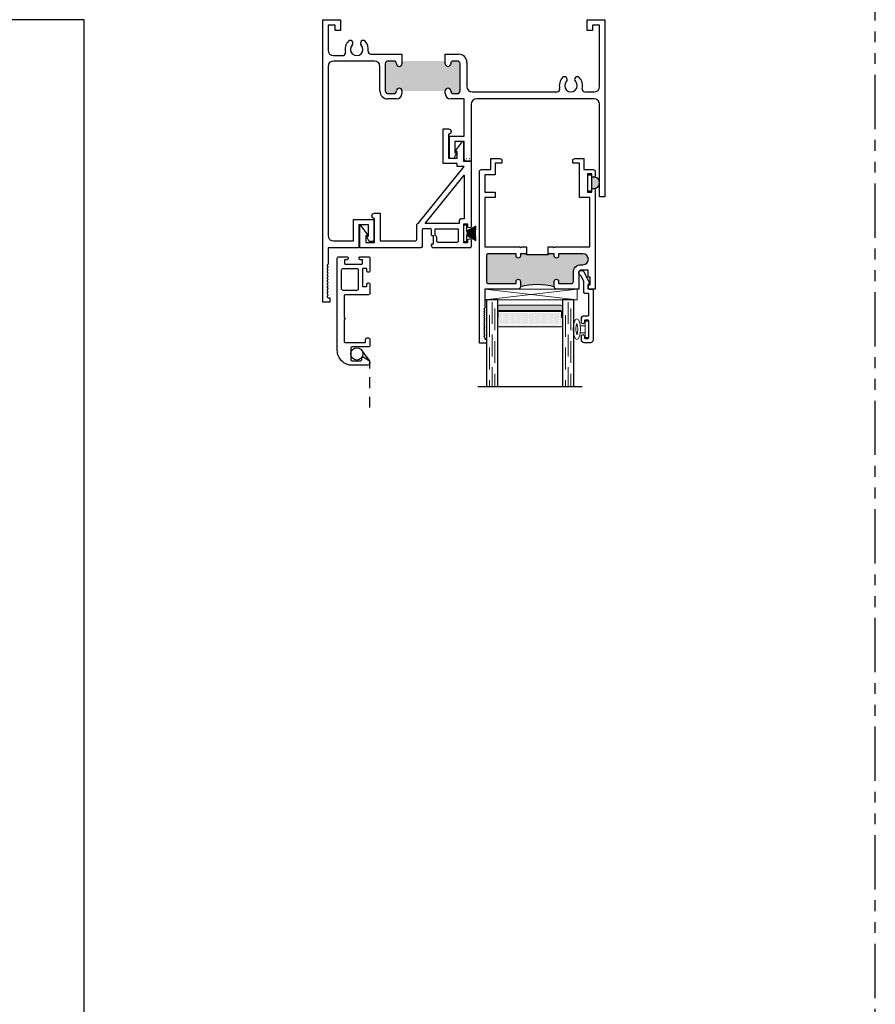
# Model space of a CAD drawing. Units: inches. Extents: x 0 to 244, y -2 to 264.
# Drawn here: x 234 to 244, y 107 to 118 of the extents above; entities that cross this region are included whole.
import ezdxf

# ---------------------------------------------------------------- set-up
doc = ezdxf.new("R2010")
doc.units = ezdxf.units.IN
doc.header["$LTSCALE"] = 0.5
doc.header["$MEASUREMENT"] = 0
for name, pattern in [('DASHED', [0.75, 0.5, -0.25]), ('HIDDEN', [0.375, 0.25, -0.125]), ('PHANTOM', [2.5, 1.25, -0.25, 0.25, -0.25, 0.25, -0.25])]:
    doc.linetypes.add(name, pattern=pattern)
doc.layers.add('NEW SCREEN (03-01-16)', color=7, linetype='Continuous')
doc.layers.add('SH', color=7, linetype='Continuous')

# ---------------------------------------------------------------- blocks, each defined once
blk = doc.blocks.new('X18878')
h = blk.add_hatch(color=7)
h.dxf.hatch_style = 1
h.paths.add_polyline_path([(48.9924, 41.0974), (48.9924, 41.0819, -1), (48.9614, 41.0819, 0.414214), (48.9459, 41.0974), (48.9124, 41.0974, 0.414214), (48.8969, 41.0819), (48.8969, 40.9254, 0.414214), (48.9124, 40.9099), (48.9459, 40.9099, 0.414214), (48.9614, 40.9254, -1), (48.9924, 40.9254), (49.2424, 40.9254, -1), (49.2734, 40.9254, 0.414214), (49.2889, 40.9099), (49.3119, 40.9099, 0.414214), (49.3274, 40.9254), (49.3274, 41.0819, 0.414214), (49.3119, 41.0974), (49.2889, 41.0974, 0.414214), (49.2734, 41.0819, -1), (49.2424, 41.0819), (49.2424, 41.0974)])
at = {"color": 7}
for p, q in [((48.5364, 39.7104), (48.5364, 41.3349)), ((48.5364, 41.3349), (48.6389, 41.3349)), ((48.6079, 41.3039), (48.5674, 41.3039)), ((48.5674, 41.3039), (48.5674, 41.1594)), ((48.6079, 41.2724), (48.6079, 41.3039)), ((48.6389, 41.3349), (48.6389, 41.2724)), ((50.0589, 41.2724), (50.0589, 41.3349)), ((50.0589, 41.3349), (50.1614, 41.3349)), ((50.1304, 41.3039), (50.0899, 41.3039)), ((50.0899, 41.3039), (50.0899, 41.2724)), ((50.1304, 40.9504), (50.1304, 41.3039)), ((50.1614, 41.3349), (50.1614, 40.3159)), ((48.6389, 41.2724), (48.6079, 41.2724)), ((50.0899, 41.2724), (50.0589, 41.2724)), ((48.8139, 41.1364), (48.9924, 41.1364)), ((48.9924, 41.1364), (48.9924, 41.0819)), ((49.2424, 41.1362), (49.3199, 41.1362)), ((49.2424, 41.0974), (49.2424, 41.1362)), ((48.5984, 41.1284), (48.6525, 41.1284)), ((48.8349, 41.0974), (48.5984, 41.0974)), ((48.8969, 41.0819), (48.8969, 40.9254)), ((48.9459, 41.0974), (48.9124, 41.0974)), ((49.2424, 41.0819), (49.2424, 41.0974)), ((49.3119, 41.0974), (49.2889, 41.0974)), ((49.3274, 40.9254), (49.3274, 41.0819)), ((49.3664, 41.0897), (49.3664, 40.9504)), ((48.5674, 41.0664), (48.5674, 40.0932)), ((48.8659, 40.9254), (48.8659, 41.0664)), ((48.9124, 40.9099), (48.9459, 40.9099)), ((48.9924, 40.9254), (48.9924, 40.9099)), ((49.2424, 40.9099), (49.2424, 40.9254)), ((49.2889, 40.9099), (49.3119, 40.9099)), ((49.3974, 40.9194), (49.8855, 40.9194)), ((50.0453, 40.9194), (50.0994, 40.9194)), ((48.9614, 40.8789), (48.9124, 40.8789)), ((49.3514, 40.8789), (49.2734, 40.8789)), ((49.3514, 40.6649), (49.3514, 40.8789)), ((49.3914, 40.8484), (49.3914, 40.5216)), ((50.0994, 40.8794), (49.4224, 40.8794)), ((50.1304, 40.3159), (50.1304, 40.8484)), ((49.2656, 40.5373), (49.2656, 40.6649)), ((49.2656, 40.6649), (49.3514, 40.6649)), ((49.3514, 40.6337), (49.2969, 40.6337)), ((49.2969, 40.6337), (49.2969, 40.5683)), ((49.3514, 40.5296), (49.3514, 40.6337)), ((49.3057, 40.564), (49.2915, 40.5373)), ((49.2969, 40.5683), (49.3039, 40.5683)), ((49.2915, 40.5373), (49.2656, 40.5373)), ((49.3914, 40.5216), (49.3594, 40.5216)), ((50.1614, 40.3159), (50.1304, 40.3159)), ((48.714, 40.0622), (48.714, 40.1858)), ((48.714, 40.1858), (48.8307, 40.1858)), ((48.8307, 40.1858), (48.8307, 40.0582)), ((48.7995, 40.1546), (48.745, 40.1546)), ((48.745, 40.1546), (48.745, 40.0222)), ((48.7995, 40.0892), (48.7995, 40.1546)), ((48.5984, 40.0622), (48.714, 40.0622)), ((48.8048, 40.0582), (48.7907, 40.0849)), ((48.7925, 40.0892), (48.7995, 40.0892)), ((48.8307, 40.0582), (48.8048, 40.0582)), ((48.745, 40.0222), (48.5674, 40.0222)), ((48.5674, 40.0222), (48.5674, 39.9292)), ((48.5664, 39.9268), (48.5624, 39.9228)), ((48.5624, 39.9179), (48.5664, 39.9139)), ((48.5664, 39.909), (48.5624, 39.905)), ((48.5624, 39.9001), (48.5664, 39.8961)), ((48.5664, 39.8912), (48.5624, 39.8872)), ((48.5624, 39.8823), (48.5664, 39.8783)), ((48.5664, 39.8734), (48.5624, 39.8694)), ((48.5624, 39.8645), (48.5664, 39.8605)), ((48.5664, 39.8556), (48.5624, 39.8516)), ((48.5624, 39.8467), (48.5664, 39.8427)), ((48.5664, 39.8378), (48.5624, 39.8338)), ((48.5624, 39.8289), (48.5664, 39.8249)), ((48.5664, 39.82), (48.5624, 39.816)), ((48.5624, 39.8111), (48.5664, 39.8071)), ((48.5664, 39.8022), (48.5624, 39.7982)), ((48.5624, 39.7933), (48.5664, 39.7893)), ((48.5664, 39.7844), (48.5624, 39.7804)), ((48.5624, 39.7755), (48.5664, 39.7715)), ((48.5664, 39.7666), (48.5624, 39.7626)), ((48.5624, 39.7577), (48.5664, 39.7537)), ((48.5664, 39.7488), (48.5624, 39.7448)), ((48.5624, 39.7399), (48.5664, 39.7359)), ((48.5673, 39.7339), (48.5774, 39.7339)), ((48.5774, 39.7339), (48.5774, 39.7104)), ((48.5774, 39.7104), (48.5364, 39.7104))]:
    blk.add_line(p, q, dxfattribs=at)
for centre, radius, start, end in [((48.7324, 41.1644), 0.067, 135.9264, 194.3879), ((48.6954, 41.2002), 0.0155, 315.9264, 135.9264), ((48.7324, 41.1644), 0.036, 135.9264, 44.0736), ((48.7694, 41.2002), 0.0155, 44.0736, 224.0736), ((48.7324, 41.1644), 0.067, 351.2853, 44.0736), ((48.5984, 41.1594), 0.031, 180, 270), ((48.6525, 41.1439), 0.0155, 270, 14.3879), ((48.8139, 41.1519), 0.0155, 171.2853, 270), ((49.3199, 41.0897), 0.0465, 0, 90), ((48.5984, 41.0664), 0.031, 90, 180), ((48.8349, 41.0664), 0.031, 360, 90), ((48.9124, 41.0819), 0.0155, 90, 180), ((48.9459, 41.0819), 0.0155, 0, 90), ((48.9769, 41.0819), 0.0155, 180, 0), ((49.2579, 41.0819), 0.0155, 180, 0), ((49.2889, 41.0819), 0.0155, 90, 180), ((49.3119, 41.0819), 0.0155, 0, 90), ((49.9654, 40.9554), 0.067, 135.9264, 194.3668), ((49.9284, 40.9912), 0.0155, 315.9264, 135.9264), ((49.9654, 40.9554), 0.036, 135.9264, 44.0736), ((50.0024, 40.9912), 0.0155, 44.0736, 224.0736), ((49.9654, 40.9554), 0.067, 345.6121, 44.0736), ((48.9124, 40.9254), 0.0465, 180, 270), ((48.9124, 40.9254), 0.0155, 180, 270), ((48.9459, 40.9254), 0.0155, 270, 0), ((48.9769, 40.9254), 0.0155, 0, 180), ((48.9614, 40.9099), 0.031, 270, 360), ((49.2579, 40.9254), 0.0155, 0, 180), ((49.2734, 40.9099), 0.031, 180, 270), ((49.2889, 40.9254), 0.0155, 180, 270), ((49.3119, 40.9254), 0.0155, 270, 0), ((49.3974, 40.9504), 0.031, 180, 270), ((49.8855, 40.9349), 0.0155, 270, 14.3668), ((50.0453, 40.9349), 0.0155, 165.6121, 270), ((50.0994, 40.9504), 0.031, 270, 0), ((49.4224, 40.8484), 0.031, 90, 180), ((50.0994, 40.8484), 0.031, 0, 90), ((49.3039, 40.5658), 0.0025, 315, 90), ((49.3594, 40.5296), 0.008, 180, 270), ((48.5984, 40.0932), 0.031, 180, 270), ((48.7925, 40.0867), 0.0025, 90, 225), ((48.5649, 39.9203), 0.0035, 135, 225), ((48.5649, 39.9025), 0.0035, 135, 225), ((48.5649, 39.8847), 0.0035, 135, 225), ((48.5639, 39.9292), 0.0035, 315, 360), ((48.5639, 39.9114), 0.0035, 315, 45), ((48.5639, 39.8936), 0.0035, 315, 45), ((48.5649, 39.8669), 0.0035, 135, 225), ((48.5649, 39.8491), 0.0035, 135, 225), ((48.5649, 39.8313), 0.0035, 135, 225), ((48.5639, 39.8758), 0.0035, 315, 45), ((48.5639, 39.858), 0.0035, 315, 45), ((48.5639, 39.8402), 0.0035, 315, 45), ((48.5649, 39.8135), 0.0035, 135, 225), ((48.5649, 39.7957), 0.0035, 135, 225), ((48.5649, 39.7779), 0.0035, 135, 225), ((48.5639, 39.8224), 0.0035, 315, 45), ((48.5639, 39.8046), 0.0035, 315, 45), ((48.5639, 39.7868), 0.0035, 315, 45), ((48.5639, 39.769), 0.0035, 315, 45), ((48.5649, 39.7601), 0.0035, 135, 225), ((48.5649, 39.7423), 0.0035, 135, 225), ((48.5639, 39.7512), 0.0035, 315, 45), ((48.5639, 39.7334), 0.0035, 8.2136, 45)]:
    blk.add_arc(centre, radius, start, end, dxfattribs=at)
blk = doc.blocks.new('WEATHER STRIP')
at = {"color": 7, "linetype": 'Continuous'}
for p, q in [((29.9021, 34.8379), (29.9021, 34.7444)), ((29.9222, 34.8379), (29.9022, 34.8379)), ((29.9222, 34.8025), (29.9222, 34.8379)), ((29.9742, 34.8327), (29.9222, 34.8025)), ((29.9222, 34.8019), (29.9742, 34.8321)), ((29.9742, 34.8272), (29.9222, 34.801)), ((29.9222, 34.8004), (29.9742, 34.8267)), ((29.9742, 34.8221), (29.9222, 34.7996)), ((29.9222, 34.799), (29.9742, 34.8215)), ((29.9742, 34.8172), (29.9222, 34.7982)), ((29.9222, 34.7977), (29.9742, 34.8167)), ((29.9742, 34.8125), (29.9222, 34.7969)), ((29.9222, 34.7964), (29.9742, 34.812)), ((29.9742, 34.808), (29.9222, 34.7956)), ((29.9222, 34.7951), (29.9742, 34.8075)), ((29.9742, 34.8036), (29.9222, 34.7944)), ((29.9222, 34.7939), (29.9742, 34.8031)), ((29.9742, 34.7993), (29.9222, 34.7932)), ((29.9222, 34.7927), (29.9742, 34.7988)), ((29.9742, 34.7951), (29.9222, 34.792)), ((29.9222, 34.7915), (29.9742, 34.7946)), ((29.9742, 34.7914), (29.9222, 34.7914)), ((29.9222, 34.7909), (29.9742, 34.7909)), ((29.9742, 34.7872), (29.9222, 34.7902)), ((29.9222, 34.7897), (29.9742, 34.7867)), ((29.9742, 34.7829), (29.9222, 34.789)), ((29.9222, 34.7885), (29.9742, 34.7824)), ((29.9742, 34.7786), (29.9222, 34.7878)), ((29.9222, 34.7873), (29.9742, 34.7781)), ((29.9742, 34.7742), (29.9222, 34.7866)), ((29.9222, 34.7861), (29.9742, 34.7737)), ((29.9742, 34.7697), (29.9222, 34.7854)), ((29.9022, 34.7444), (29.9222, 34.7444)), ((29.9222, 34.7848), (29.9742, 34.7692)), ((29.9742, 34.7651), (29.9222, 34.7841)), ((29.9222, 34.7835), (29.9742, 34.7645)), ((29.9742, 34.7602), (29.9222, 34.7827)), ((29.9222, 34.7822), (29.9742, 34.7597)), ((29.9742, 34.7551), (29.9222, 34.7813)), ((29.9222, 34.7807), (29.9742, 34.7545)), ((29.9742, 34.7496), (29.9222, 34.7798)), ((29.9222, 34.7444), (29.9222, 34.7792)), ((29.9222, 34.7792), (29.9742, 34.7491))]:
    blk.add_line(p, q, dxfattribs=at)
blk = doc.blocks.new('EHS_glazing bulb')
at = {"color": 7, "linetype": 'Continuous', "lineweight": 5}
for p, q in [((29.7368, 35.0808), (29.7657, 35.0808)), ((29.7657, 35.0141), (29.7657, 35.1076)), ((29.7657, 35.1076), (29.7857, 35.1076)), ((29.7857, 35.1076), (29.7857, 35.0141)), ((29.7368, 35.0408), (29.7657, 35.0408)), ((29.7857, 35.0141), (29.7657, 35.0141))]:
    blk.add_line(p, q, dxfattribs=at)
at = {"color": 7, "linetype": 'Continuous', "lineweight": 5, "extrusion": (0, 0, -1)}
blk.add_ellipse((29.7175, 35.0608), major_axis=(0, -0.0597), ratio=0.342691, dxfattribs=at)
at = {"color": 7, "linetype": 'Continuous', "lineweight": 5}
for points, knots in [([(29.7175, 35.0277), (29.7151, 35.0339), (29.7131, 35.0432), (29.7115, 35.0682), (29.7139, 35.0847), (29.7175, 35.094)], [0.825541, 0.825541, 0.825541, 0.825541, 1.420488, 1.420488, 2.316052, 2.316052, 2.316052, 2.316052]), ([(29.7175, 35.094), (29.7199, 35.0878), (29.722, 35.0785), (29.7236, 35.0535), (29.7212, 35.037), (29.7175, 35.0277)], [3.967133, 3.967133, 3.967133, 3.967133, 4.562081, 4.562081, 5.457645, 5.457645, 5.457645, 5.457645])]:
    blk.add_open_spline(points, degree=3, knots=knots, dxfattribs=at)
blk = doc.blocks.new('EHS_1IG-SS')
at = {"lineweight": 5}
h = blk.add_hatch(dxfattribs=at)
h.set_pattern_fill('DOTS', color=256, scale=0.2)
h.set_pattern_definition([(0, (-1.610902, 1.669422), (0.00625, 0.0125), [0, -0.0125])])
h.paths.add_polyline_path([(14.087, 11.553, 0.414214), (14.067, 11.533), (14.067, 11.445), (14.077, 11.445), (14.077, 11.385, 0.414214), (14.087, 11.375), (14.797, 11.375, 0.414214), (14.807, 11.385), (14.807, 11.445), (14.817, 11.445), (14.817, 11.533, 0.414214), (14.797, 11.553)])
h = blk.add_hatch(color=256)
h.dxf.hatch_style = 1
h.paths.add_polyline_path([(14.797, 11.303, 0.414214), (14.817, 11.323), (14.817, 11.385, -0.414214), (14.797, 11.365), (14.087, 11.365, -0.414214), (14.067, 11.385), (14.067, 11.323, 0.414214), (14.087, 11.303)])
for p, q in [((15.042, 12.241), (13.842, 12.241)), ((13.942, 11.241), (13.942, 12.241)), ((14.067, 11.241), (14.067, 12.241)), ((14.817, 11.241), (14.817, 12.241)), ((14.942, 11.241), (14.942, 12.241)), ((14.067, 11.241), (13.942, 11.241)), ((14.942, 11.241), (14.817, 11.241))]:
    blk.add_line(p, q)
at = {"linetype": 'DASHED', "lineweight": 9}
for p, q in [((13.976, 11.416), (13.976, 12.241)), ((14.007, 11.266), (14.007, 12.241)), ((14.038, 11.341), (14.038, 12.241)), ((14.851, 11.416), (14.851, 12.241)), ((14.882, 11.266), (14.882, 12.241)), ((14.913, 11.341), (14.913, 12.241))]:
    blk.add_line(p, q, dxfattribs=at)
at = {"lineweight": 5}
for p, q in [((14.067, 11.323), (14.067, 11.533)), ((14.077, 11.445), (14.067, 11.445)), ((14.077, 11.445), (14.077, 11.385)), ((14.797, 11.553), (14.087, 11.553)), ((14.817, 11.445), (14.807, 11.445)), ((14.807, 11.445), (14.807, 11.385)), ((14.817, 11.323), (14.817, 11.533)), ((14.797, 11.375), (14.087, 11.375)), ((14.797, 11.365), (14.087, 11.365)), ((14.797, 11.303), (14.087, 11.303))]:
    blk.add_line(p, q, dxfattribs=at)
for centre, radius, start, end in [((14.087, 11.533), 0.02, 90, 180), ((14.797, 11.533), 0.02, 0, 90), ((14.087, 11.385), 0.02, 180, 270), ((14.087, 11.385), 0.01, 180, 270), ((14.797, 11.385), 0.02, 270, 0), ((14.797, 11.385), 0.01, 270, 0), ((14.087, 11.323), 0.02, 180, 270), ((14.797, 11.323), 0.02, 270, 0)]:
    blk.add_arc(centre, radius, start, end, dxfattribs=at)
blk = doc.blocks.new('21887')
h = blk.add_hatch(color=256)
h.dxf.hatch_style = 1
h.paths.add_polyline_path([(1.169, 0.905), (1.192, 0.905, 1), (1.192, 1.03), (0.911, 1.03), (0.911, 1.005, -1), (0.861, 1.005), (0.861, 1.03), (0.792, 1.03), (0.792, 1.017), (0.542, 1.017), (0.542, 1.03), (0.473, 1.03), (0.473, 1.005, -1), (0.423, 1.005), (0.423, 1.03), (0.105, 1.03, 0.414214), (0.08, 1.005), (0.08, 0.712, 0.414214), (0.105, 0.687), (0.423, 0.687), (0.423, 0.712, -1), (0.473, 0.712), (0.473, 0.65, -0.135164), (0.861, 0.65), (0.861, 0.712, -1), (0.911, 0.712), (0.911, 0.687), (1.057, 0.687, 0.414214), (1.082, 0.712), (1.082, 0.818, -0.414214)])
blk.add_lwpolyline([(0.792, 1.03), (0.792, 1.017), (0.542, 1.017), (0.542, 1.03)])
blk.add_arc((0.667, -0.055), 0.731, 74.6046, 105.3954)
at = {"layer": 'SH'}
for points in [[(0.542, 1.03), (0.473, 1.03), (0.473, 1.005, -1), (0.423, 1.005), (0.423, 1.03), (0.105, 1.03, 0.414214), (0.08, 1.005), (0.08, 0.712, 0.414214), (0.105, 0.687), (0.423, 0.687), (0.423, 0.712, -1), (0.473, 0.712), (0.473, 0.65, -0.414214), (0.448, 0.625), (0.062, 0.625), (0.062, 0.404), (0.05, 0.392), (0.062, 0.38), (0.05, 0.368), (0.062, 0.356), (0.05, 0.344), (0.062, 0.332), (0.05, 0.32), (0.062, 0.308), (0.05, 0.296), (0.062, 0.284), (0.05, 0.272), (0.062, 0.26), (0.05, 0.248), (0.062, 0.236), (0.05, 0.224), (0.062, 0.212), (0.05, 0.2), (0.062, 0.188), (0.05, 0.176), (0.062, 0.164), (0.05, 0.152), (0.062, 0.14), (0.05, 0.128), (0.062, 0.116), (0.05, 0.104), (0.062, 0.092), (0.05, 0.08), (0.062, 0.068), (0.062, 0.047), (0.082, 0.047), (0.082, 0), (0, 0), (0, 1.975, -0.414214), (0.025, 2), (0.13, 2), (0.13, 2.125), (0.235, 2.125, -0.414214), (0.26, 2.1), (0.26, 2.075), (0.18, 2.075), (0.18, 1.938), (0.062, 1.938), (0.062, 1.74), (0.18, 1.74), (0.18, 1.678), (0.062, 1.678), (0.062, 1.11), (0.461, 1.11), (0.473, 1.098), (0.485, 1.11), (0.542, 1.11)], [(0.792, 1.11), (0.849, 1.11), (0.861, 1.098), (0.873, 1.11), (1.272, 1.11), (1.272, 1.678), (1.154, 1.678), (1.154, 2.075), (1.074, 2.075), (1.074, 2.1, -0.414214), (1.099, 2.125), (1.204, 2.125), (1.204, 2), (1.309, 2, -0.414214), (1.334, 1.975), (1.334, 1.927, -1), (1.294, 1.927), (1.294, 1.95), (1.244, 1.95), (1.244, 1.74), (1.294, 1.74), (1.294, 1.762, -1), (1.334, 1.762), (1.334, 0.625), (1.254, 0.625), (1.254, 0.672), (1.274, 0.672), (1.274, 0.762), (1.254, 0.762), (1.254, 0.843), (1.169, 0.843, 0.414214), (1.144, 0.818), (1.144, 0.625), (0.886, 0.625, -0.414214), (0.861, 0.65), (0.861, 0.712, -1), (0.911, 0.712), (0.911, 0.687), (1.057, 0.687, 0.414214), (1.082, 0.712), (1.082, 0.818, -0.414214), (1.169, 0.905), (1.192, 0.905, 1), (1.192, 1.03), (0.911, 1.03), (0.911, 1.005, -1), (0.861, 1.005), (0.861, 1.03), (0.792, 1.03)]]:
    blk.add_lwpolyline(points, format="xyb", close=True, dxfattribs=at)
blk = doc.blocks.new('SB125-1062X2-Z')
at = {"lineweight": 5}
for p, q in [((0, 0), (0.125, 1.0625)), ((0.125, 0), (0, 1.0625))]:
    blk.add_line(p, q, dxfattribs=at)
blk.add_lwpolyline([(0, 0), (0.125, 0), (0.125, 1.0625), (0, 1.0625)], close=True, dxfattribs=at)

msp = doc.modelspace()

# ---------------------------------------------------------------- hatches: boundary and pattern name
h = msp.add_hatch(color=7)
h.dxf.hatch_style = 1
h.paths.add_polyline_path([(240.4, 116.329), (240.4, 116.206, 1.556091)])

# ---------------------------------------------------------------- linework, layer by layer
at = {"color": 7, "linetype": 'Continuous', "lineweight": 15}
for p, q in [((233.811, 118.144), (234.547, 118.144)), ((234.547, 118.144), (234.562, 118.144)), ((234.562, 118.144), (234.562, 94.144))]:
    msp.add_line(p, q, dxfattribs=at)
at = {"color": 7, "linetype": 'Continuous'}
for p, q in [((238.957, 116.543), (238.958, 116.543)), ((238.962, 116.543), (238.96, 116.543)), ((238.996, 116.543), (238.997, 116.543)), ((239, 116.543), (238.999, 116.543)), ((240.36, 116.359), (240.4, 116.359)), ((240.36, 116.172), (240.36, 116.359)), ((240.4, 116.359), (240.4, 116.172)), ((240.4, 116.172), (240.36, 116.172))]:
    msp.add_line(p, q, dxfattribs=at)
at = {"linetype": 'PHANTOM'}
msp.add_lwpolyline([(151.835, 88.135), (243.669, 88.135), (243.669, 132.203), (151.835, 132.203)], close=True, dxfattribs=at)
at = {"color": 7}
for points in [[(239.017, 115.604), (239.017, 115.535, -0.414214), (239.001, 115.519), (238.581, 115.519, -0.414214), (238.561, 115.539), (238.561, 115.539), (238.561, 115.556), (238.561, 115.539), (238.561, 115.556, -0.414214), (238.571, 115.566), (238.581, 115.566), (238.581, 115.566), (238.581, 115.656), (238.571, 115.656, -0.414214), (238.561, 115.666), (238.561, 115.721, 0.414214), (238.545, 115.737), (238.467, 115.737, 0.414214), (238.451, 115.721), (238.451, 115.535), (238.451, 115.535, -0.412839), (238.435, 115.519), (237.734, 115.519), (237.734, 115.769, -0.403361), (237.739, 115.774), (237.741, 115.774, -0.275079), (237.745, 115.771), (237.825, 115.666, -0.56853), (237.82, 115.659), (237.804, 115.659), (237.804, 115.581), (237.905, 115.581), (237.905, 115.856, -1), (237.905, 115.918), (237.967, 115.918), (237.967, 115.599), (238.373, 115.599, 0.414214), (238.389, 115.615), (238.389, 115.783, -0.414214), (238.405, 115.799), (238.937, 116.455), (238.857, 116.455), (238.857, 116.489), (238.693, 116.489), (238.693, 116.888), (238.755, 116.888, -1), (238.755, 116.826), (238.755, 116.551), (238.857, 116.551), (238.857, 116.629), (238.84, 116.629, -0.56853), (238.836, 116.636), (238.915, 116.741, -0.275079), (238.919, 116.744), (238.922, 116.744, -0.403361), (238.927, 116.739), (238.927, 116.517), (239.017, 116.517), (239.017, 115.768), (239.017, 115.768, -1), (238.977, 115.768), (238.977, 115.791), (238.927, 115.791), (238.927, 115.581), (238.977, 115.581), (238.977, 115.604, -1), (239.017, 115.604)], [(238.937, 116.356), (238.937, 115.853), (238.908, 115.853, 0.414214), (238.877, 115.822), (238.877, 115.799), (238.485, 115.799)], [(238.611, 115.655, -0.305615), (238.601, 115.67), (238.601, 115.737), (238.867, 115.737), (238.867, 115.597, -0.414214), (238.851, 115.581), (238.637, 115.581, -0.414214), (238.621, 115.597), (238.621, 115.64, 0.305615)], [(240.316, 114.427, -0.414214), (240.285, 114.458), (240.285, 114.502, -0.414991), (240.302, 114.52, -0.414991), (240.32, 114.502), (240.32, 114.487, 0.414214), (240.33, 114.477), (240.36, 114.477, 0.414214), (240.37, 114.487), (240.37, 114.677, 0.414214), (240.36, 114.687), (240.33, 114.687, 0.414214), (240.32, 114.677), (240.32, 114.662, -0.414991), (240.302, 114.645, -0.414991), (240.285, 114.662), (240.285, 114.706, -0.414214), (240.316, 114.737), (240.36, 114.737, 0.414214), (240.37, 114.747), (240.37, 114.985, 0.414214), (240.36, 114.995), (240.325, 114.995, -0.414214), (240.315, 115.005), (240.315, 115.131, 0.120187), (240.314, 115.136), (240.283, 115.194, 0.198835), (240.277, 115.199, -1.496365), (240.314, 115.243), (240.38, 115.117, -0.562995), (240.373, 115.105, 0.414214), (240.365, 115.097), (240.365, 115.055, 0.414214), (240.375, 115.045), (240.41, 115.045, -0.414214), (240.42, 115.035), (240.42, 114.458, -0.414214), (240.389, 114.427)]]:
    msp.add_lwpolyline(points, format="xyb", close=True, dxfattribs=at)
msp.add_arc((240.428, 116.268), 0.0671, 245.4525, 114.5475, dxfattribs=at)
at = {"layer": 'NEW SCREEN (03-01-16)', "color": 7}
msp.add_lwpolyline([(162.562, 94.144), (234.562, 94.144), (234.562, 118.144), (162.562, 118.144)], close=True, dxfattribs=at)
at = {"layer": 'NEW SCREEN (03-01-16)'}
for points in [[(237.584, 115.417, -0.414214), (237.6, 115.401), (237.6, 115.398, -0.414214), (237.584, 115.382), (237.567, 115.382, 0.414214), (237.557, 115.372), (237.557, 115.342, 0.414214), (237.567, 115.332), (237.757, 115.332, 0.414214), (237.767, 115.342), (237.767, 115.372, 0.414214), (237.757, 115.382), (237.74, 115.382, -0.414214), (237.724, 115.398), (237.724, 115.401, -0.414214), (237.74, 115.417), (237.834, 115.417, -0.414214), (237.85, 115.401), (237.85, 115.255, -0.414214), (237.834, 115.239), (237.831, 115.239, -0.414214), (237.815, 115.255), (237.815, 115.272, 0.414214), (237.805, 115.282), (237.775, 115.282, 0.414214), (237.765, 115.272), (237.765, 115.082, 0.414214), (237.775, 115.072), (237.805, 115.072, 0.414214), (237.815, 115.082), (237.815, 115.099, -0.414214), (237.831, 115.115), (237.834, 115.115, -0.414214), (237.85, 115.099), (237.85, 114.995, -0.414214), (237.834, 114.979), (237.569, 114.979, 0.414214), (237.553, 114.963), (237.553, 114.719), (237.568, 114.704), (237.553, 114.689), (237.553, 114.445, 0.414214), (237.569, 114.429), (237.8, 114.429), (237.8, 114.46, -1), (237.85, 114.46), (237.85, 114.399, -0.414214), (237.83, 114.379), (237.647, 114.379, 0.414214), (237.631, 114.363), (237.631, 114.233, 0.414214), (237.647, 114.217), (237.74, 114.217, 0.414214), (237.756, 114.233), (237.756, 114.245, -0.582713), (237.78, 114.259), (237.834, 114.227, -0.762058), (237.818, 114.167), (237.647, 114.167, -0.414214), (237.475, 114.339), (237.475, 115.401, -0.414214), (237.491, 115.417)], [(237.715, 115.045, -0.414214), (237.699, 115.029), (237.541, 115.029, -0.414214), (237.525, 115.045), (237.525, 115.266, -0.414214), (237.541, 115.282), (237.699, 115.282, -0.414214), (237.715, 115.266)]]:
    msp.add_lwpolyline(points, format="xyb", close=True, dxfattribs=at)
at = {"layer": 'NEW SCREEN (03-01-16)', "linetype": 'HIDDEN'}
msp.add_lwpolyline([(237.85, 113.68), (237.85, 114.219), (237.756, 114.341)], dxfattribs=at)
at = {"layer": 'NEW SCREEN (03-01-16)'}
msp.add_circle((237.701, 114.298), 0.07, dxfattribs=at)

# ---------------------------------------------------------------- block references
at = {"color": 7, "xscale": 2, "yscale": 2, "zscale": 2}
for name, p in [('X18878', (140.234, 35.474)), ('WEATHER STRIP', (179.122, 46.104))]:
    msp.add_blockref(name, p, dxfattribs=at)
msp.add_blockref('21887', (239.111, 114.42))
at = {"rotation": 270}
msp.add_blockref('SB125-1062X2-Z', (239.173, 115.045), dxfattribs=at)
at = {"color": 7, "xscale": -1, "rotation": 180}
msp.add_blockref('EHS_1IG-SS', (225.251, 126.161), dxfattribs=at)
at = {"color": 7, "xscale": -2, "yscale": 2, "zscale": 2, "rotation": 180}
msp.add_blockref('EHS_glazing bulb', (180.798, 184.704), dxfattribs=at)

doc.saveas('drawing.dxf')
